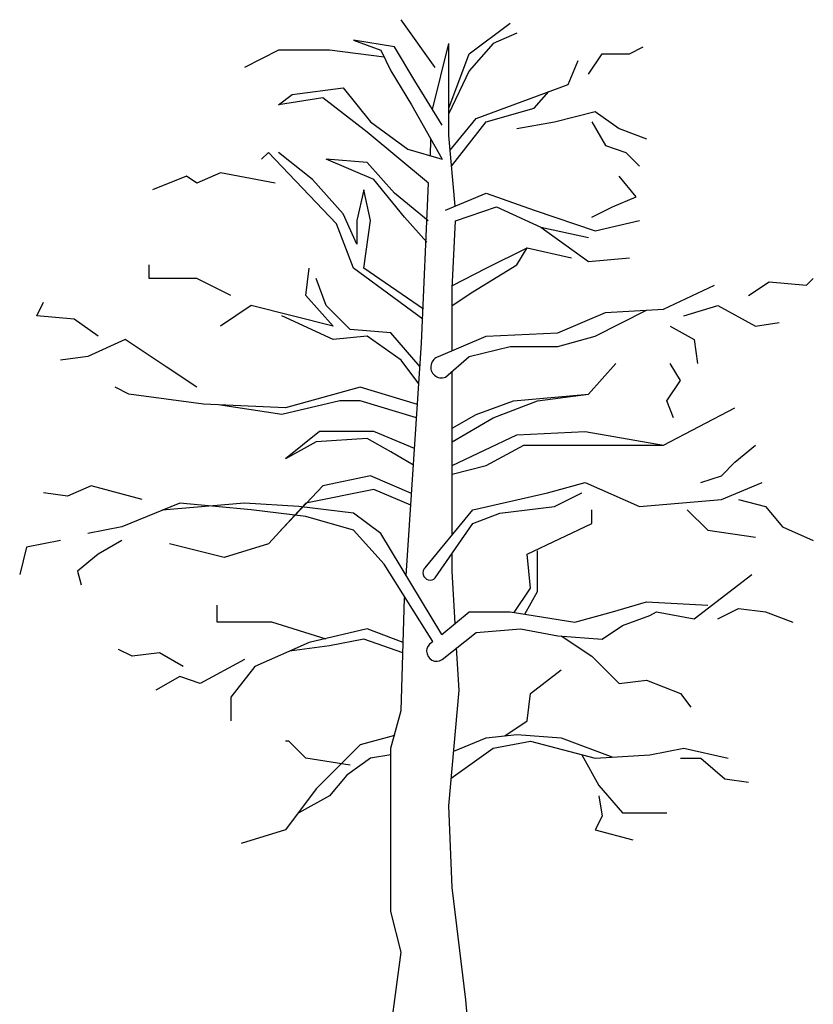
# Model space of a CAD drawing. Units: millimetres. Extents: x -8951.3 to -8902.6, y 21798 to 21878.9.
# Drawn here: x -8940 to -8934.9, y 21810 to 21816.3 of the extents above; entities that cross this region are included whole.
import ezdxf

# ---------------------------------------------------------------- set-up
doc = ezdxf.new("R2010")
doc.units = ezdxf.units.MM
doc.header["$LTSCALE"] = 0.5
doc.layers.add('aStavba-az_objekt', color=7, linetype='Continuous')

msp = doc.modelspace()

# ---------------------------------------------------------------- linework, layer by layer
at = {"layer": 'aStavba-az_objekt'}
for p, q in [((-8937.3501, 21816.0081), (-8937.5676, 21816.3124)), ((-8937.1325, 21816.095), (-8936.8715, 21816.2907)), ((-8936.828, 21816.2255), (-8936.9803, 21816.1603)), ((-8937.8721, 21816.182), (-8937.6981, 21816.1168)), ((-8937.6111, 21816.1385), (-8937.8721, 21816.182)), ((-8937.3684, 21815.739), (-8937.263, 21816.1603)), ((-8937.263, 21815.5733), (-8937.263, 21816.1603)), ((-8936.9803, 21816.1603), (-8937.1325, 21815.9864)), ((-8938.3507, 21816.1168), (-8938.5683, 21816.0081)), ((-8938.0244, 21816.1168), (-8938.3507, 21816.1168)), ((-8937.6764, 21816.0733), (-8938.0244, 21816.1168)), ((-8937.6981, 21816.1168), (-8937.6329, 21815.9864)), ((-8937.4806, 21815.9211), (-8937.6111, 21816.1385)), ((-8937.263, 21815.7472), (-8937.1325, 21816.095)), ((-8936.3711, 21815.9646), (-8936.2841, 21816.095)), ((-8936.2841, 21816.095), (-8936.1101, 21816.095)), ((-8936.1101, 21816.095), (-8936.0231, 21816.1385)), ((-8936.5017, 21815.8994), (-8936.4364, 21816.0516)), ((-8937.6329, 21815.9864), (-8937.5023, 21815.769)), ((-8937.1325, 21815.9864), (-8937.263, 21815.7124)), ((-8937.3066, 21815.6385), (-8937.4806, 21815.9211)), ((-8937.089, 21815.682), (-8936.5017, 21815.8994)), ((-8938.3507, 21815.769), (-8938.2637, 21815.8342)), ((-8938.2637, 21815.8342), (-8937.9374, 21815.8777)), ((-8937.9374, 21815.8777), (-8937.7634, 21815.6603)), ((-8936.7192, 21815.7472), (-8936.6235, 21815.8543)), ((-8938.0679, 21815.8124), (-8938.3507, 21815.769)), ((-8937.7851, 21815.595), (-8938.0679, 21815.8124)), ((-8937.5023, 21815.769), (-8937.3066, 21815.4211)), ((-8937.0238, 21815.6603), (-8936.7192, 21815.7472)), ((-8936.5887, 21815.6603), (-8936.3276, 21815.7255)), ((-8936.3276, 21815.7255), (-8936.1754, 21815.6168)), ((-8937.7634, 21815.6603), (-8937.5241, 21815.4864)), ((-8937.2549, 21815.4794), (-8937.089, 21815.682)), ((-8937.246, 21815.3772), (-8937.0238, 21815.6603)), ((-8936.828, 21815.6168), (-8936.5887, 21815.6603)), ((-8936.3494, 21815.6603), (-8936.2624, 21815.5081)), ((-8937.3936, 21815.269), (-8937.7851, 21815.595)), ((-8936.1754, 21815.6168), (-8936.0013, 21815.5516)), ((-8937.3812, 21815.4435), (-8937.3777, 21815.5476)), ((-8937.2236, 21815.1205), (-8937.263, 21815.5733)), ((-8938.416, 21815.4646), (-8938.4595, 21815.4211)), ((-8937.9809, 21815.0081), (-8938.416, 21815.4646)), ((-8938.1332, 21815.2907), (-8938.3507, 21815.4646)), ((-8937.5241, 21815.4864), (-8937.3066, 21815.4211)), ((-8936.2624, 21815.5081), (-8936.1319, 21815.4646)), ((-8936.1319, 21815.4646), (-8936.0448, 21815.3777)), ((-8937.7416, 21815.2907), (-8938.0462, 21815.4211)), ((-8937.7851, 21815.3994), (-8938.0462, 21815.4211)), ((-8937.6111, 21815.2037), (-8937.7851, 21815.3994)), ((-8938.7205, 21815.3342), (-8938.8728, 21815.269)), ((-8938.3725, 21815.269), (-8938.7205, 21815.3342)), ((-8938.9381, 21815.3124), (-8939.1556, 21815.2255)), ((-8938.8728, 21815.269), (-8938.9381, 21815.3124)), ((-8937.9374, 21815.0733), (-8938.1332, 21815.2907)), ((-8937.5458, 21815.0516), (-8937.7416, 21815.2907)), ((-8937.4371, 21814.2472), (-8937.3936, 21815.269)), ((-8936.0666, 21815.182), (-8936.1754, 21815.3124)), ((-8937.8069, 21815.2255), (-8937.8504, 21815.0298)), ((-8937.7634, 21815.0298), (-8937.8069, 21815.2255)), ((-8937.3959, 21815.0288), (-8937.6111, 21815.2037)), ((-8937.2848, 21815.095), (-8937.0238, 21815.2037)), ((-8937.0238, 21815.2037), (-8936.7192, 21815.095)), ((-8936.2189, 21815.1168), (-8936.0666, 21815.182)), ((-8937.8504, 21814.8777), (-8937.9374, 21815.0733)), ((-8937.2216, 21815.0279), (-8936.9585, 21815.1168)), ((-8936.9585, 21815.1168), (-8936.6757, 21814.9864)), ((-8936.7192, 21815.095), (-8936.3276, 21814.9646)), ((-8936.3494, 21815.0516), (-8936.2189, 21815.1168)), ((-8937.8504, 21815.0298), (-8937.8504, 21814.8777)), ((-8937.8069, 21814.7255), (-8937.7634, 21815.0298)), ((-8937.4032, 21814.8912), (-8937.5458, 21815.0516)), ((-8937.2413, 21814.595), (-8937.2216, 21815.0279)), ((-8936.3276, 21814.9646), (-8936.0448, 21815.0298)), ((-8937.8721, 21814.7255), (-8937.9809, 21815.0081)), ((-8936.6757, 21814.9864), (-8936.3711, 21814.769)), ((-8936.6757, 21814.9864), (-8936.3711, 21814.9211)), ((-8937.0238, 21814.7255), (-8936.7627, 21814.8559)), ((-8936.828, 21814.7472), (-8936.7627, 21814.8559)), ((-8936.7627, 21814.8559), (-8936.4799, 21814.7907)), ((-8936.3711, 21814.769), (-8936.1101, 21814.7907)), ((-8939.1774, 21814.6603), (-8939.1774, 21814.7472)), ((-8938.1767, 21814.5516), (-8938.1549, 21814.7255)), ((-8937.429, 21814.4001), (-8937.8721, 21814.7255)), ((-8937.4257, 21814.464), (-8937.8069, 21814.7255)), ((-8937.2404, 21814.6148), (-8937.0238, 21814.7255)), ((-8937.1108, 21814.5733), (-8936.828, 21814.7472)), ((-8938.8728, 21814.6603), (-8939.1774, 21814.6603)), ((-8938.6553, 21814.5516), (-8938.8728, 21814.6603)), ((-8938.0462, 21814.4864), (-8938.1114, 21814.6603)), ((-8935.3487, 21814.5516), (-8935.2182, 21814.6385)), ((-8935.2182, 21814.6385), (-8934.9789, 21814.6168)), ((-8934.9789, 21814.6168), (-8934.9354, 21814.6603)), ((-8937.2413, 21814.1975), (-8937.2413, 21814.595)), ((-8937.2413, 21814.4864), (-8937.1108, 21814.5733)), ((-8935.8926, 21814.4646), (-8935.5663, 21814.6168)), ((-8939.8952, 21814.4211), (-8939.8517, 21814.5081)), ((-8938.0027, 21814.3559), (-8938.1767, 21814.5516)), ((-8938.5248, 21814.4864), (-8938.7205, 21814.3559)), ((-8938.0027, 21814.3559), (-8938.5248, 21814.4864)), ((-8937.8939, 21814.3342), (-8938.0462, 21814.4864)), ((-8936.5669, 21814.3124), (-8936.2624, 21814.4429)), ((-8936.3276, 21814.2907), (-8936.001, 21814.4582)), ((-8936.2624, 21814.4429), (-8935.8926, 21814.4646)), ((-8935.762, 21814.4211), (-8935.5445, 21814.4864)), ((-8935.5445, 21814.4864), (-8935.3052, 21814.3559)), ((-8939.6559, 21814.3994), (-8939.8952, 21814.4211)), ((-8939.5037, 21814.2907), (-8939.6559, 21814.3994)), ((-8938.0027, 21814.269), (-8938.329, 21814.4211)), ((-8937.6329, 21814.3124), (-8937.8939, 21814.3342)), ((-8935.8491, 21814.3559), (-8935.6968, 21814.269)), ((-8935.3052, 21814.3559), (-8935.1529, 21814.3777)), ((-8939.3296, 21814.269), (-8939.5689, 21814.1603)), ((-8939.0686, 21814.095), (-8939.3296, 21814.269)), ((-8937.7851, 21814.2907), (-8938.0027, 21814.269)), ((-8937.5676, 21814.1385), (-8937.7851, 21814.2907)), ((-8937.4473, 21814.0943), (-8937.6329, 21814.3124)), ((-8937.3283, 21814.1603), (-8937.0238, 21814.2907)), ((-8937.0238, 21814.2907), (-8936.5669, 21814.3124)), ((-8936.5669, 21814.2255), (-8936.3276, 21814.2907)), ((-8935.6968, 21814.269), (-8935.675, 21814.1168)), ((-8937.5362, 21812.7618), (-8937.4371, 21814.2472)), ((-8937.1325, 21814.1603), (-8936.8715, 21814.2255)), ((-8936.8715, 21814.2255), (-8936.5669, 21814.2255)), ((-8939.5689, 21814.1603), (-8939.743, 21814.1385)), ((-8937.4544, 21813.9875), (-8937.5676, 21814.1385)), ((-8937.2848, 21814.0298), (-8937.1325, 21814.1603)), ((-8938.8728, 21813.9646), (-8939.0686, 21814.095)), ((-8937.2413, 21813.9211), (-8937.2413, 21814.0671)), ((-8936.3711, 21813.9211), (-8936.1971, 21814.1168)), ((-8935.7838, 21814.0081), (-8935.8491, 21814.1168)), ((-8935.8708, 21813.8777), (-8935.7838, 21814.0081)), ((-8939.3079, 21813.9211), (-8939.3949, 21813.9646)), ((-8937.8286, 21813.9646), (-8938.3072, 21813.8342)), ((-8937.4633, 21813.8548), (-8937.8286, 21813.9646)), ((-8938.8293, 21813.8559), (-8939.3079, 21813.9211)), ((-8937.9592, 21813.8777), (-8938.329, 21813.7907)), ((-8937.8286, 21813.8777), (-8937.9592, 21813.8777)), ((-8937.4689, 21813.7696), (-8937.8286, 21813.8777)), ((-8937.2413, 21813.0236), (-8937.2413, 21813.9211)), ((-8937.089, 21813.7907), (-8936.8497, 21813.8777)), ((-8936.9803, 21813.769), (-8936.6975, 21813.8777)), ((-8936.8497, 21813.8777), (-8936.3711, 21813.9211)), ((-8936.6975, 21813.8777), (-8936.3711, 21813.9211)), ((-8935.8273, 21813.769), (-8935.8708, 21813.8777)), ((-8938.3072, 21813.8342), (-8938.8293, 21813.8559)), ((-8938.329, 21813.7907), (-8938.7216, 21813.8514)), ((-8935.8926, 21813.595), (-8935.4357, 21813.8342)), ((-8937.2413, 21813.7037), (-8937.089, 21813.7907)), ((-8937.2413, 21813.6168), (-8936.9803, 21813.769)), ((-8938.0897, 21813.682), (-8938.3072, 21813.5081)), ((-8937.7851, 21813.6385), (-8938.1114, 21813.6168)), ((-8937.7416, 21813.682), (-8938.0897, 21813.682)), ((-8937.6329, 21813.5516), (-8937.7851, 21813.6385)), ((-8937.482, 21813.5734), (-8937.7416, 21813.682)), ((-8937.2413, 21813.4646), (-8936.828, 21813.6603)), ((-8936.828, 21813.6603), (-8936.3929, 21813.682)), ((-8936.3929, 21813.682), (-8935.8926, 21813.595)), ((-8938.1114, 21813.6168), (-8938.3072, 21813.5081)), ((-8937.0238, 21813.4646), (-8936.7845, 21813.595)), ((-8936.7845, 21813.595), (-8936.4147, 21813.595)), ((-8936.4147, 21813.595), (-8936.2406, 21813.595)), ((-8936.2406, 21813.595), (-8935.8926, 21813.595)), ((-8935.4357, 21813.4864), (-8935.3052, 21813.595)), ((-8937.4891, 21813.4666), (-8937.6329, 21813.5516)), ((-8937.2413, 21813.4103), (-8937.0238, 21813.4646)), ((-8935.5228, 21813.3994), (-8935.4357, 21813.4864)), ((-8937.7634, 21813.3994), (-8938.0679, 21813.3342)), ((-8937.5011, 21813.2871), (-8937.7634, 21813.3994)), ((-8935.6533, 21813.3559), (-8935.5228, 21813.3994)), ((-8939.5472, 21813.3342), (-8939.6995, 21813.269)), ((-8939.2209, 21813.2472), (-8939.5472, 21813.3342)), ((-8938.0679, 21813.3342), (-8938.3528, 21813.0335)), ((-8937.7416, 21813.3124), (-8938.1767, 21813.2255)), ((-8937.5062, 21813.2116), (-8937.7416, 21813.3124)), ((-8936.6322, 21813.2907), (-8936.3929, 21813.3559)), ((-8936.3929, 21813.3559), (-8936.0448, 21813.2037)), ((-8935.5228, 21813.2472), (-8935.2617, 21813.3559)), ((-8939.6995, 21813.269), (-8939.8517, 21813.2907)), ((-8937.1108, 21813.182), (-8936.6322, 21813.2907)), ((-8936.5887, 21813.2037), (-8936.4147, 21813.2907)), ((-8936.4147, 21813.2907), (-8936.4147, 21813.2907)), ((-8938.9816, 21813.2255), (-8939.3514, 21813.0733)), ((-8938.5683, 21813.2255), (-8939.0932, 21813.1796)), ((-8938.5248, 21813.182), (-8938.9816, 21813.2255)), ((-8938.2202, 21813.2037), (-8938.5683, 21813.2255)), ((-8938.1767, 21813.2255), (-8938.416, 21812.9646)), ((-8937.8721, 21813.1603), (-8938.2202, 21813.2037)), ((-8936.9367, 21813.1603), (-8936.5887, 21813.2037)), ((-8936.0448, 21813.2037), (-8935.5228, 21813.2472)), ((-8935.414, 21813.2472), (-8935.24, 21813.2037)), ((-8935.24, 21813.2037), (-8935.1312, 21813.0733)), ((-8938.1767, 21813.1385), (-8938.5248, 21813.182)), ((-8937.8721, 21813.0516), (-8938.1767, 21813.1385)), ((-8937.6981, 21813.0298), (-8937.8721, 21813.1603)), ((-8937.4153, 21812.8124), (-8937.1108, 21813.182)), ((-8937.1108, 21813.095), (-8936.9367, 21813.1603)), ((-8936.3494, 21813.095), (-8936.3494, 21813.182)), ((-8935.7403, 21813.182), (-8935.6098, 21813.0516)), ((-8939.3514, 21813.0733), (-8939.5689, 21813.0298)), ((-8937.3501, 21812.7472), (-8937.1108, 21813.095)), ((-8936.7627, 21812.8994), (-8936.3494, 21813.095)), ((-8935.1312, 21813.0733), (-8934.9354, 21812.9864)), ((-8937.6764, 21812.8342), (-8937.8721, 21813.0516)), ((-8937.3089, 21812.3856), (-8937.6981, 21813.0298)), ((-8935.6098, 21813.0516), (-8935.3052, 21813.0081)), ((-8939.9605, 21812.9429), (-8940.004, 21812.769)), ((-8939.743, 21812.9864), (-8939.9605, 21812.9429)), ((-8939.3514, 21812.9864), (-8939.5037, 21812.8994)), ((-8938.6988, 21812.8777), (-8939.0468, 21812.9646)), ((-8938.416, 21812.9646), (-8938.6988, 21812.8777)), ((-8939.5037, 21812.8994), (-8939.6342, 21812.7907)), ((-8937.2413, 21812.7907), (-8937.2413, 21812.9053)), ((-8936.741, 21812.682), (-8936.7627, 21812.8994)), ((-8936.6975, 21812.6603), (-8936.6975, 21812.9211)), ((-8937.3644, 21812.3402), (-8937.6764, 21812.8342)), ((-8939.6342, 21812.7907), (-8939.6124, 21812.7037)), ((-8937.2222, 21812.4565), (-8937.2413, 21812.7907)), ((-8935.6968, 21812.4864), (-8935.327, 21812.769)), ((-8936.8452, 21812.5257), (-8936.741, 21812.682)), ((-8937.5458, 21812.6168), (-8937.5452, 21812.6265)), ((-8936.7782, 21812.5151), (-8936.6975, 21812.6603)), ((-8938.7423, 21812.4646), (-8938.7423, 21812.5733)), ((-8937.5676, 21811.8994), (-8937.5458, 21812.6168)), ((-8936.2189, 21812.5298), (-8936.0013, 21812.595)), ((-8936.0013, 21812.595), (-8935.6098, 21812.5733)), ((-8937.3089, 21812.3856), (-8937.1325, 21812.5298)), ((-8937.1325, 21812.5298), (-8936.8715, 21812.5298)), ((-8936.8715, 21812.5298), (-8936.4582, 21812.4646)), ((-8936.4582, 21812.4646), (-8936.2189, 21812.5298)), ((-8936.1536, 21812.4429), (-8935.9796, 21812.5081)), ((-8935.9796, 21812.5081), (-8935.9361, 21812.5298)), ((-8935.9361, 21812.5298), (-8935.6968, 21812.4864)), ((-8935.5445, 21812.4864), (-8935.414, 21812.5516)), ((-8935.414, 21812.5516), (-8935.24, 21812.5298)), ((-8935.24, 21812.5298), (-8935.0659, 21812.4646)), ((-8938.3942, 21812.4646), (-8938.7423, 21812.4646)), ((-8938.0462, 21812.3559), (-8938.3942, 21812.4646)), ((-8936.2841, 21812.3559), (-8936.1536, 21812.4429)), ((-8937.7851, 21812.4211), (-8938.1549, 21812.3342)), ((-8937.5544, 21812.3338), (-8937.7851, 21812.4211)), ((-8937.3066, 21812.2255), (-8937.089, 21812.3994)), ((-8937.089, 21812.3994), (-8936.8062, 21812.4211)), ((-8936.8062, 21812.4211), (-8936.5669, 21812.3777)), ((-8936.5669, 21812.3777), (-8936.2841, 21812.3559)), ((-8936.5452, 21812.3777), (-8936.3494, 21812.2472)), ((-8938.1549, 21812.3342), (-8938.503, 21812.182)), ((-8938.0244, 21812.3124), (-8938.2805, 21812.2793)), ((-8937.8069, 21812.3559), (-8938.0244, 21812.3124)), ((-8937.5564, 21812.2686), (-8937.8069, 21812.3559)), ((-8937.3718, 21812.3342), (-8937.3644, 21812.3402)), ((-8939.2861, 21812.2472), (-8939.3731, 21812.2907)), ((-8939.1121, 21812.269), (-8939.2861, 21812.2472)), ((-8938.9598, 21812.182), (-8939.1121, 21812.269)), ((-8937.1978, 21812.0298), (-8937.2132, 21812.3001)), ((-8936.3494, 21812.2472), (-8936.1754, 21812.0733)), ((-8938.5683, 21812.2255), (-8938.8511, 21812.0733)), ((-8938.503, 21812.182), (-8938.6553, 21811.9864)), ((-8938.9816, 21812.1168), (-8939.1339, 21812.0298)), ((-8938.8511, 21812.0733), (-8938.9816, 21812.1168)), ((-8936.741, 21812.0081), (-8936.5452, 21812.1603)), ((-8936.1754, 21812.0733), (-8936.0013, 21812.095)), ((-8936.0013, 21812.095), (-8935.7838, 21812.0081)), ((-8937.263, 21811.2907), (-8937.1978, 21812.0298)), ((-8936.7627, 21811.8342), (-8936.741, 21812.0081)), ((-8935.7838, 21812.0081), (-8935.7185, 21811.9211)), ((-8938.6553, 21811.9864), (-8938.6553, 21811.8342)), ((-8937.6329, 21811.6603), (-8937.5676, 21811.8994)), ((-8936.9063, 21811.7385), (-8936.7627, 21811.8342)), ((-8937.6108, 21811.7412), (-8937.8286, 21811.682)), ((-8937.0238, 21811.7255), (-8936.828, 21811.7472)), ((-8936.828, 21811.7472), (-8936.5452, 21811.7255)), ((-8938.2855, 21811.7037), (-8938.3072, 21811.7037)), ((-8938.1767, 21811.595), (-8938.2855, 21811.7037)), ((-8937.8286, 21811.682), (-8938.1114, 21811.3994)), ((-8937.2322, 21811.6396), (-8937.0238, 21811.7255)), ((-8936.9803, 21811.6603), (-8936.741, 21811.7037)), ((-8936.741, 21811.7037), (-8936.3276, 21811.595)), ((-8936.5452, 21811.7255), (-8936.2166, 21811.602)), ((-8937.6329, 21811.6168), (-8937.7634, 21811.595)), ((-8937.6329, 21811.1603), (-8937.6329, 21811.6603)), ((-8937.2475, 21811.4671), (-8936.9803, 21811.6603)), ((-8936.4131, 21811.6175), (-8936.3059, 21811.4211)), ((-8936.3276, 21811.595), (-8935.9796, 21811.6168)), ((-8935.9796, 21811.6168), (-8935.762, 21811.6603)), ((-8935.762, 21811.6603), (-8935.4793, 21811.595)), ((-8937.8939, 21811.5516), (-8938.1767, 21811.595)), ((-8937.7634, 21811.595), (-8937.9157, 21811.4864)), ((-8935.7838, 21811.595), (-8935.6533, 21811.595)), ((-8935.6533, 21811.595), (-8935.501, 21811.4646)), ((-8937.9157, 21811.4864), (-8938.0244, 21811.3559)), ((-8935.501, 21811.4646), (-8935.3487, 21811.4429)), ((-8938.1114, 21811.3994), (-8938.3072, 21811.1385)), ((-8936.3059, 21811.4211), (-8936.1536, 21811.2472)), ((-8938.0244, 21811.3559), (-8938.2202, 21811.2472)), ((-8936.3059, 21811.3559), (-8936.2841, 21811.2255)), ((-8937.2413, 21810.769), (-8937.263, 21811.2907)), ((-8936.1536, 21811.2472), (-8935.8708, 21811.2472)), ((-8936.2841, 21811.2255), (-8936.3276, 21811.1385)), ((-8938.3072, 21811.1385), (-8938.59, 21811.0516)), ((-8937.6329, 21810.6168), (-8937.6329, 21811.1603)), ((-8936.3276, 21811.1385), (-8936.0884, 21811.0733)), ((-8937.1543, 21810.0516), (-8937.2413, 21810.769)), ((-8937.5676, 21810.3559), (-8937.6329, 21810.6168)), ((-8937.6764, 21809.5516), (-8937.5676, 21810.3559)), ((-8937.1139, 21809.6075), (-8937.1543, 21810.0516))]:
    msp.add_line(p, q, dxfattribs=at)
for centre, radius, start, end in [((-8937.3099, 21814.0939), 0.0688, 105.52779, 291.365), ((-8937.3827, 21812.7798), 0.0461, 134.91994, 315.11818), ((-8937.3415, 21812.2784), 0.0635, 118.4974, 303.46379)]:
    msp.add_arc(centre, radius, start, end, dxfattribs=at)

doc.saveas('drawing.dxf')
